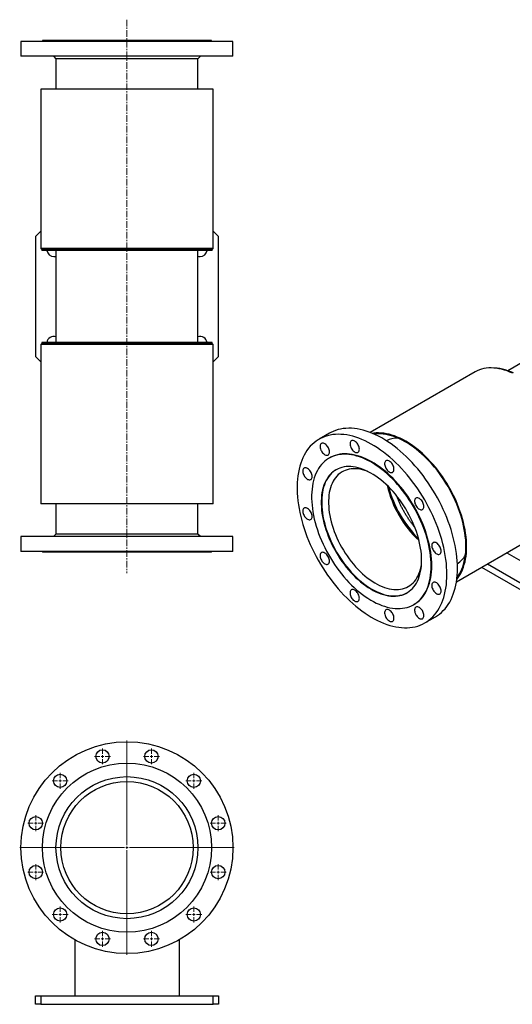
# Model space of a CAD drawing. Units: millimetres. Extents: x -206 to 1818, y 0 to 2866.
# Drawn here: x -206 to 738, y 0 to 1886 of the extents above; entities that cross this region are included whole.
import ezdxf

# ---------------------------------------------------------------- set-up
doc = ezdxf.new("R2010")
doc.units = ezdxf.units.MM
doc.linetypes.add('CENTERX2', pattern=[20.32, 12.7, -2.54, 2.54, -2.54])
doc.layers.get('0').update_dxf_attribs({"lineweight": 20})

# ---------------------------------------------------------------- blocks, each defined once
blk = doc.blocks.new('SW_CENTERMARKSYMBOL_0')
at = {"color": 0, "linetype": 'Continuous', "lineweight": 0}
for p, q in [((0, 0.25), (0, 10.275)), ((-0.25, 0), (-10.275, 0)), ((0, 0), (-0.125, 0)), ((0, 0), (0, 0.125)), ((0, 0), (0, -0.125)), ((0, 0), (0.125, 0)), ((0.25, 0), (10.275, 0)), ((0, -0.25), (0, -10.275))]:
    blk.add_line(p, q, dxfattribs=at)
blk = doc.blocks.new('SW_CENTERMARKSYMBOL_1')
at = {"color": 0, "linetype": 'Continuous', "lineweight": 0}
for p, q in [((-0.25, 0), (-0.76, 0)), ((0, 0), (-0.125, 0)), ((0, 0.25), (0, 0.76)), ((0, 0), (0, 0.125)), ((0, 0), (0, -0.125)), ((0, 0), (0.125, 0)), ((0.25, 0), (0.76, 0)), ((0, -0.25), (0, -0.76))]:
    blk.add_line(p, q, dxfattribs=at)
blk = doc.blocks.new('SW_CENTERMARKSYMBOL_2')
at = {"color": 0, "linetype": 'Continuous', "lineweight": 0}
for p, q in [((-0.25, 0), (-0.76, 0)), ((0, 0), (-0.125, 0)), ((0, 0.25), (0, 0.76)), ((0, 0), (0, 0.125)), ((0, 0), (0, -0.125)), ((0, 0), (0.125, 0)), ((0.25, 0), (0.76, 0)), ((0, -0.25), (0, -0.76))]:
    blk.add_line(p, q, dxfattribs=at)
blk = doc.blocks.new('SW_CENTERMARKSYMBOL_3')
at = {"color": 0, "linetype": 'Continuous', "lineweight": 0}
for p, q in [((-0.25, 0), (-0.76, 0)), ((0, 0), (-0.125, 0)), ((0, 0.25), (0, 0.76)), ((0, 0), (0, 0.125)), ((0, 0), (0, -0.125)), ((0, 0), (0.125, 0)), ((0.25, 0), (0.76, 0)), ((0, -0.25), (0, -0.76))]:
    blk.add_line(p, q, dxfattribs=at)
blk = doc.blocks.new('SW_CENTERMARKSYMBOL_4')
at = {"color": 0, "linetype": 'Continuous', "lineweight": 0}
for p, q in [((-0.25, 0), (-0.76, 0)), ((0, 0), (-0.125, 0)), ((0, 0.25), (0, 0.76)), ((0, 0), (0, 0.125)), ((0, 0), (0, -0.125)), ((0, 0), (0.125, 0)), ((0.25, 0), (0.76, 0)), ((0, -0.25), (0, -0.76))]:
    blk.add_line(p, q, dxfattribs=at)
blk = doc.blocks.new('SW_CENTERMARKSYMBOL_5')
at = {"color": 0, "linetype": 'Continuous', "lineweight": 0}
for p, q in [((-0.25, 0), (-0.76, 0)), ((0, 0), (-0.125, 0)), ((0, 0.25), (0, 0.76)), ((0, 0), (0, 0.125)), ((0, 0), (0, -0.125)), ((0, 0), (0.125, 0)), ((0.25, 0), (0.76, 0)), ((0, -0.25), (0, -0.76))]:
    blk.add_line(p, q, dxfattribs=at)
blk = doc.blocks.new('SW_CENTERMARKSYMBOL_6')
at = {"color": 0, "linetype": 'Continuous', "lineweight": 0}
for p, q in [((-0.25, 0), (-0.76, 0)), ((0, 0), (-0.125, 0)), ((0, 0.25), (0, 0.76)), ((0, 0), (0, 0.125)), ((0, 0), (0, -0.125)), ((0, 0), (0.125, 0)), ((0.25, 0), (0.76, 0)), ((0, -0.25), (0, -0.76))]:
    blk.add_line(p, q, dxfattribs=at)
blk = doc.blocks.new('SW_CENTERMARKSYMBOL_7')
at = {"color": 0, "linetype": 'Continuous', "lineweight": 0}
for p, q in [((-0.25, 0), (-0.76, 0)), ((0, 0), (-0.125, 0)), ((0, 0.25), (0, 0.76)), ((0, 0), (0, 0.125)), ((0, 0), (0, -0.125)), ((0, 0), (0.125, 0)), ((0.25, 0), (0.76, 0)), ((0, -0.25), (0, -0.76))]:
    blk.add_line(p, q, dxfattribs=at)
blk = doc.blocks.new('SW_CENTERMARKSYMBOL_8')
at = {"color": 0, "linetype": 'Continuous', "lineweight": 0}
for p, q in [((-0.25, 0), (-0.76, 0)), ((0, 0), (-0.125, 0)), ((0, 0.25), (0, 0.76)), ((0, 0), (0, 0.125)), ((0, 0), (0, -0.125)), ((0, 0), (0.125, 0)), ((0.25, 0), (0.76, 0)), ((0, -0.25), (0, -0.76))]:
    blk.add_line(p, q, dxfattribs=at)
blk = doc.blocks.new('SW_CENTERMARKSYMBOL_9')
at = {"color": 0, "linetype": 'Continuous', "lineweight": 0}
for p, q in [((-0.25, 0), (-0.76, 0)), ((0, 0), (-0.125, 0)), ((0, 0.25), (0, 0.76)), ((0, 0), (0, 0.125)), ((0, 0), (0, -0.125)), ((0, 0), (0.125, 0)), ((0.25, 0), (0.76, 0)), ((0, -0.25), (0, -0.76))]:
    blk.add_line(p, q, dxfattribs=at)
blk = doc.blocks.new('SW_CENTERMARKSYMBOL_10')
at = {"color": 0, "linetype": 'Continuous', "lineweight": 0}
for p, q in [((-0.25, 0), (-0.76, 0)), ((0, 0), (-0.125, 0)), ((0, 0.25), (0, 0.76)), ((0, 0), (0, 0.125)), ((0, 0), (0, -0.125)), ((0, 0), (0.125, 0)), ((0.25, 0), (0.76, 0)), ((0, -0.25), (0, -0.76))]:
    blk.add_line(p, q, dxfattribs=at)
blk = doc.blocks.new('SW_CENTERMARKSYMBOL_11')
at = {"color": 0, "linetype": 'Continuous', "lineweight": 0}
for p, q in [((-0.25, 0), (-0.76, 0)), ((0, 0), (-0.125, 0)), ((0, 0.25), (0, 0.76)), ((0, 0), (0, 0.125)), ((0, 0), (0, -0.125)), ((0, 0), (0.125, 0)), ((0.25, 0), (0.76, 0)), ((0, -0.25), (0, -0.76))]:
    blk.add_line(p, q, dxfattribs=at)
blk = doc.blocks.new('SW_CENTERMARKSYMBOL_12')
at = {"color": 0, "linetype": 'Continuous', "lineweight": 0}
for p, q in [((-0.25, 0), (-0.76, 0)), ((0, 0), (-0.125, 0)), ((0, 0.25), (0, 0.76)), ((0, 0), (0, 0.125)), ((0, 0), (0, -0.125)), ((0, 0), (0.125, 0)), ((0.25, 0), (0.76, 0)), ((0, -0.25), (0, -0.76))]:
    blk.add_line(p, q, dxfattribs=at)
blk = doc.blocks.new('250A SJT2200 F')
at = {"color": 7, "linetype": 'Continuous', "lineweight": 25}
for p, q in [((-100, -176.7), (-100, -284)), ((100, -176.7), (100, -284)), ((-175, -300), (-175, -284)), ((-175, -284), (-165, -284)), ((-165, -300), (-175, -300)), ((-165, -284), (-165, -300)), ((-165, -284), (165, -284)), ((-165, -300), (165, -300)), ((165, -300), (165, -284)), ((165, -284), (175, -284)), ((175, -300), (165, -300)), ((175, -284), (175, -300))]:
    blk.add_line(p, q, dxfattribs=at)
for centre, radius in [((0, 0), 203), ((-46.8, 174.8), 12.7), ((46.8, 174.8), 12.7), ((0, 0), 162), ((-128, 128), 12.7), ((0, 0), 136), ((128, 128), 12.7), ((0, 0), 126.7), ((-174.8, 46.8), 12.7), ((174.8, 46.8), 12.7), ((-174.8, -46.8), 12.7), ((174.8, -46.8), 12.7), ((-128, -128), 12.7), ((128, -128), 12.7), ((-46.8, -174.8), 12.7), ((46.8, -174.8), 12.7)]:
    blk.add_circle(centre, radius, dxfattribs=at)
at = {"color": 1, "linetype": 'Continuous', "lineweight": 0, "xscale": 20, "yscale": 20, "zscale": 20}
for name, p in [('SW_CENTERMARKSYMBOL_0', (0, 0)), ('SW_CENTERMARKSYMBOL_1', (-46.8, 174.8)), ('SW_CENTERMARKSYMBOL_12', (46.8, 174.8)), ('SW_CENTERMARKSYMBOL_2', (-128, 128)), ('SW_CENTERMARKSYMBOL_11', (128, 128)), ('SW_CENTERMARKSYMBOL_3', (-174.8, 46.8)), ('SW_CENTERMARKSYMBOL_10', (174.8, 46.8)), ('SW_CENTERMARKSYMBOL_4', (-174.8, -46.8)), ('SW_CENTERMARKSYMBOL_9', (174.8, -46.8)), ('SW_CENTERMARKSYMBOL_5', (-128, -128)), ('SW_CENTERMARKSYMBOL_8', (128, -128)), ('SW_CENTERMARKSYMBOL_6', (-46.8, -174.8)), ('SW_CENTERMARKSYMBOL_7', (46.8, -174.8))]:
    blk.add_blockref(name, p, dxfattribs=at)
blk = doc.blocks.new('250A SJT2200 T')
at = {"color": 1, "linetype": 'CENTERX2', "lineweight": 18}
blk.add_line((0, 1020), (0, -40), dxfattribs=at)
at = {"color": 7, "linetype": 'Continuous', "lineweight": 25}
for p, q in [((-203, 978.4), (-203, 950)), ((203, 978.4), (-203, 978.4)), ((-161.9, 980), (-161.9, 978.4)), ((161.9, 980), (-161.9, 980)), ((161.9, 978.4), (161.9, 980)), ((203, 950), (203, 978.4)), ((203, 950), (-203, 950)), ((-141, 950), (-136, 945)), ((-136, 945), (-136, 887)), ((136, 945), (-136, 945)), ((136, 945), (141, 950)), ((136, 887), (136, 945)), ((-165, 887), (-165, 582)), ((165, 887), (-165, 887)), ((165, 582), (165, 887)), ((-165, 615), (-175, 605)), ((-175, 605), (-175, 375)), ((175, 605), (165, 615)), ((175, 375), (175, 605)), ((-165, 582), (-163, 580)), ((165, 582), (-165, 582)), ((-163, 580), (-163, 578)), ((163, 580), (-163, 580)), ((163, 578), (-163, 578)), ((-136, 578), (-136, 402)), ((136, 402), (136, 578)), ((163, 580), (165, 582)), ((163, 578), (163, 580)), ((-163, 400), (-165, 398)), ((-165, 398), (-165, 93)), ((165, 398), (-165, 398)), ((-163, 402), (-163, 400)), ((163, 402), (-163, 402)), ((163, 400), (-163, 400)), ((163, 400), (163, 402)), ((165, 398), (163, 400)), ((165, 93), (165, 398)), ((-175, 375), (-165, 365)), ((165, 365), (175, 375)), ((165, 93), (-165, 93)), ((-136, 93), (-136, 35)), ((136, 35), (136, 93)), ((-203, 30), (-203, 1.6)), ((203, 30), (-203, 30)), ((-136, 35), (-141, 30)), ((136, 35), (-136, 35)), ((141, 30), (136, 35)), ((203, 1.6), (203, 30)), ((203, 1.6), (-203, 1.6)), ((-161.9, 1.6), (-161.9, 0)), ((161.9, 0), (-161.9, 0)), ((161.9, 0), (161.9, 1.6))]:
    blk.add_line(p, q, dxfattribs=at)
at = {"color": 7, "linetype": 'Continuous', "lineweight": 25, "flags": 128}
for points in [[(-140, 566.5), (-137.8, 566.7), (-136, 567.1)], [(136, 567.1), (137.8, 566.7), (140, 566.5)]]:
    blk.add_lwpolyline(points, dxfattribs=at)
at = {"color": 7, "linetype": 'Continuous', "lineweight": 25}
for centre, start, end in [((-140, 580), 188.5196, 270), ((140, 580), 270, 351.4804), ((-140, 400), 72.7647, 171.4804), ((140, 400), 8.5196, 107.2353)]:
    blk.add_arc(centre, 13.5, start, end, dxfattribs=at)
blk = doc.blocks.new('250A SJT2200 ISO')
at = {"color": 7, "linetype": 'Continuous', "lineweight": 25}
for p, q in [((344, 340.5), (264.4, 294.6)), ((202.2, 292.2), (1.1, 176.1)), ((-77, 174.9), (-97.1, 163.3)), ((-76.6, 127.7), (-77.7, 127.1)), ((166.1, -109.7), (367.2, 6.4)), ((262.6, -54), (369.2, -115.5)), ((225.5, -75.4), (378, -163.4)), ((214.2, -81.9), (378, -176.5)), ((84.2, -153.4), (85.3, -152.8)), ((105.9, -188.3), (125.9, -176.7))]:
    blk.add_line(p, q, dxfattribs=at)
at = {"color": 7, "linetype": 'Continuous', "lineweight": 25, "flags": 128}
for points in [[(273.9, 289.7), (268.5, 292), (263.2, 294.1), (258, 295.9), (252.7, 297.3), (247.6, 298.4), (242.5, 299.3), (237.5, 299.7), (232.7, 299.9), (227.9, 299.8), (223.2, 299.3), (218.7, 298.5), (214.4, 297.4), (210.1, 296), (206.1, 294.2), (202.2, 292.2)], [(275.4, 290.2), (270.1, 292.5), (264.8, 294.5), (259.6, 296.2), (254.4, 297.5), (249.3, 298.5), (244.3, 299.3), (239.4, 299.6), (238.4, 299.7)], [(147.9, -95.4), (147.8, -88.4), (147.4, -81.3), (146.8, -74.1), (145.9, -66.8), (144.8, -59.4), (143.5, -51.9), (141.9, -44.3), (140, -36.7), (138, -29), (135.7, -21.3), (133.1, -13.6), (130.4, -5.9), (127.4, 1.8), (124.2, 9.5), (120.8, 17.1), (117.3, 24.7), (113.5, 32.2), (109.5, 39.7), (105.3, 47), (101, 54.3), (96.5, 61.4), (91.9, 68.4), (87, 75.3), (82.1, 82), (77, 88.5), (71.8, 94.9), (66.5, 101.1), (61, 107.1), (55.5, 112.9), (49.9, 118.4), (44.2, 123.8), (38.4, 128.9), (32.6, 133.7), (26.7, 138.3), (20.8, 142.7), (14.8, 146.8), (8.8, 150.6), (2.9, 154.1), (-3.1, 157.3), (-9, 160.3), (-15, 162.9), (-20.9, 165.2), (-26.7, 167.3), (-32.5, 169), (-38.3, 170.4), (-43.9, 171.5), (-49.5, 172.2), (-55, 172.7), (-60.4, 172.8), (-65.7, 172.6), (-70.8, 172.1), (-75.8, 171.2), (-80.7, 170.1), (-85.5, 168.6), (-90, 166.8), (-94.5, 164.7), (-98.7, 162.3), (-102.8, 159.6), (-106.6, 156.6), (-110.3, 153.3), (-113.8, 149.8), (-117.1, 145.9), (-120.2, 141.8), (-123, 137.4), (-125.7, 132.7), (-128.1, 127.8), (-130.3, 122.6), (-132.2, 117.2), (-134, 111.6), (-135.4, 105.8), (-136.7, 99.7), (-137.7, 93.5), (-138.4, 87.1), (-138.9, 80.5), (-139.1, 73.8), (-139.1, 66.9), (-138.9, 59.8), (-138.4, 52.7), (-137.7, 45.4), (-136.7, 38), (-135.4, 30.6), (-134, 23), (-132.2, 15.4), (-130.3, 7.8), (-128.1, 0.1), (-125.7, -7.6), (-123, -15.3), (-120.2, -23), (-117.1, -30.7), (-113.8, -38.3), (-110.3, -46), (-106.6, -53.5), (-102.8, -61), (-98.7, -68.4), (-94.5, -75.7), (-90, -82.9), (-85.5, -90), (-80.7, -96.9), (-75.8, -103.7), (-70.8, -110.3), (-65.7, -116.8), (-60.4, -123.1), (-55, -129.2), (-49.5, -135), (-43.9, -140.7), (-38.3, -146.2), (-32.5, -151.4), (-26.7, -156.4), (-20.9, -161.1), (-15, -165.6), (-9, -169.8), (-3.1, -173.7), (2.9, -177.4), (8.8, -180.8), (14.8, -183.9), (20.8, -186.7), (26.7, -189.1), (32.6, -191.3), (38.4, -193.2), (44.2, -194.8), (49.9, -196), (55.5, -196.9), (61, -197.5), (66.5, -197.8), (71.8, -197.8), (77, -197.4), (82.1, -196.8), (87, -195.8), (91.9, -194.4), (96.5, -192.8), (101, -190.9), (105.3, -188.6), (109.5, -186.1), (113.5, -183.2), (117.3, -180.1), (120.8, -176.6), (124.2, -172.9), (127.4, -168.9), (130.4, -164.6), (133.1, -160.1), (135.7, -155.3), (138, -150.3), (140, -145), (141.9, -139.5), (143.5, -133.8), (144.8, -127.8), (145.9, -121.7), (146.8, -115.4), (147.4, -108.9), (147.8, -102.2), (147.9, -95.4)], [(168, -83.8), (167.9, -76.8), (167.5, -69.7), (166.9, -62.5), (166, -55.2), (164.9, -47.8), (163.5, -40.3), (161.9, -32.7), (160.1, -25.1), (158, -17.4), (155.7, -9.7), (153.2, -2), (150.5, 5.7), (147.5, 13.4), (144.3, 21.1), (140.9, 28.7), (137.3, 36.3), (133.6, 43.8), (129.6, 51.2), (125.4, 58.6), (121.1, 65.8), (116.6, 73), (111.9, 80), (107.1, 86.8), (102.2, 93.6), (97.1, 100.1), (91.9, 106.5), (86.5, 112.7), (81.1, 118.7), (75.6, 124.5), (69.9, 130), (64.2, 135.4), (58.5, 140.5), (52.6, 145.3), (46.8, 149.9), (40.8, 154.3), (34.9, 158.4), (28.9, 162.2), (23, 165.7), (17, 168.9), (11, 171.8), (5.1, 174.5), (-0.8, 176.8), (-6.7, 178.8), (-12.5, 180.6), (-18.2, 182), (-23.9, 183), (-29.4, 183.8), (-34.9, 184.3), (-40.3, 184.4), (-45.6, 184.2), (-50.7, 183.7), (-55.8, 182.8), (-60.6, 181.7), (-65.4, 180.2), (-70, 178.4), (-74.4, 176.3), (-77, 174.9)], [(185.7, -42.6), (185.5, -36.3), (185.2, -29.8), (184.6, -23.3), (183.7, -16.7), (182.6, -9.9), (181.2, -3.1), (179.6, 3.7), (177.8, 10.6), (175.7, 17.6), (173.4, 24.5), (170.9, 31.5), (168.2, 38.4), (165.3, 45.4), (162.1, 52.2), (158.8, 59), (155.2, 65.8), (151.5, 72.4), (147.6, 79), (143.5, 85.4), (139.3, 91.7), (134.9, 97.9), (130.4, 103.9), (125.8, 109.7), (121, 115.4), (116.1, 120.8), (111.1, 126.1), (106.1, 131.1), (100.9, 135.9), (95.7, 140.5), (90.4, 144.8), (85.1, 148.9), (79.8, 152.7), (74.4, 156.3), (69, 159.5), (63.6, 162.5), (58.2, 165.2), (52.9, 167.5), (47.6, 169.6), (42.3, 171.4), (37.1, 172.8), (31.9, 173.9), (26.9, 174.7), (21.9, 175.2), (17, 175.4), (12.2, 175.3), (7.6, 174.8), (5.2, 174.4)], [(184.3, -41.8), (184.1, -35.5), (183.8, -29.1), (183.1, -22.6), (182.3, -16), (181.2, -9.3), (179.8, -2.5), (178.2, 4.3), (176.4, 11.2), (174.3, 18.1), (172, 25.1), (169.5, 32), (166.7, 38.9), (163.8, 45.8), (160.6, 52.6), (157.3, 59.4), (153.7, 66.1), (150, 72.7), (146.1, 79.2), (142.1, 85.6), (137.8, 91.8), (133.5, 97.9), (128.9, 103.9), (124.3, 109.6), (119.5, 115.2), (114.7, 120.6), (109.7, 125.8), (104.6, 130.8), (99.5, 135.5), (94.3, 140.1), (89, 144.3), (83.7, 148.3), (78.4, 152), (73, 155.5), (67.7, 158.6), (62.3, 161.5), (57, 164.1), (51.6, 166.4), (46.3, 168.4), (41.1, 170), (35.9, 171.4), (30.8, 172.4), (25.8, 173.1), (20.9, 173.5), (16.1, 173.6), (11.4, 173.3), (8.5, 173)], [(-77.2, 139), (-77.3, 140.9), (-77.7, 142.8), (-78.3, 144.8), (-79.1, 146.7), (-80.2, 148.6), (-81.4, 150.3), (-82.8, 151.9), (-84.2, 153.3), (-85.7, 154.4), (-87.3, 155.2), (-88.8, 155.7), (-90.2, 155.8), (-91.5, 155.6), (-92.6, 155.1), (-93.6, 154.3), (-94.3, 153.2), (-94.8, 151.9), (-95.1, 150.3), (-95.1, 148.5), (-94.8, 146.6), (-94.3, 144.7), (-93.6, 142.7), (-92.6, 140.8), (-91.5, 139), (-90.2, 137.3), (-88.8, 135.8), (-87.3, 134.6), (-85.7, 133.6), (-84.2, 133), (-82.8, 132.7), (-81.4, 132.7), (-80.2, 133), (-79.1, 133.7), (-78.3, 134.6), (-77.7, 135.9), (-77.3, 137.4), (-77.2, 139)], [(-19.8, 144.2), (-19.9, 146), (-20.3, 147.9), (-20.9, 149.9), (-21.8, 151.8), (-22.8, 153.7), (-24, 155.5), (-25.4, 157), (-26.9, 158.4), (-28.4, 159.5), (-29.9, 160.3), (-31.4, 160.8), (-32.8, 161), (-34.1, 160.8), (-35.2, 160.3), (-36.2, 159.5), (-36.9, 158.4), (-37.4, 157), (-37.7, 155.4), (-37.7, 153.6), (-37.4, 151.8), (-36.9, 149.8), (-36.2, 147.8), (-35.2, 145.9), (-34.1, 144.1), (-32.8, 142.4), (-31.4, 141), (-29.9, 139.7), (-28.4, 138.8), (-26.9, 138.1), (-25.4, 137.8), (-24, 137.8), (-22.8, 138.1), (-21.8, 138.8), (-20.9, 139.8), (-20.3, 141), (-19.9, 142.5), (-19.8, 144.2)], [(117.8, -79.3), (117.6, -73.1), (117.3, -66.7), (116.6, -60.2), (115.8, -53.7), (114.7, -47), (113.3, -40.3), (111.7, -33.5), (109.9, -26.6), (107.9, -19.8), (105.6, -12.9), (103.1, -6), (100.4, 0.8), (97.4, 7.7), (94.3, 14.5), (91, 21.2), (87.4, 27.8), (83.7, 34.4), (79.9, 40.9), (75.8, 47.2), (71.6, 53.4), (67.3, 59.5), (62.8, 65.4), (58.2, 71.1), (53.4, 76.7), (48.6, 82.1), (43.7, 87.2), (38.6, 92.2), (33.5, 96.9), (28.3, 101.3), (23.1, 105.6), (17.9, 109.5), (12.6, 113.2), (7.2, 116.7), (1.9, 119.8), (-3.4, 122.7), (-8.7, 125.2), (-14, 127.5), (-19.3, 129.5), (-24.5, 131.1), (-29.6, 132.5), (-34.7, 133.5), (-39.7, 134.2), (-44.6, 134.6), (-49.3, 134.7), (-54, 134.4), (-58.6, 133.8), (-63, 132.9), (-67.3, 131.7), (-71.4, 130.2), (-75.3, 128.4), (-79.1, 126.2), (-82.7, 123.8), (-86.2, 121.1), (-89.4, 118), (-92.4, 114.7), (-95.3, 111.1), (-97.9, 107.3), (-100.3, 103.2), (-102.4, 98.8), (-104.4, 94.2), (-106.1, 89.3), (-107.5, 84.3), (-108.8, 79), (-109.8, 73.5), (-110.5, 67.8), (-111, 62), (-111.2, 56), (-111.2, 49.8), (-111, 43.5), (-110.5, 37.1), (-109.8, 30.6), (-108.8, 24), (-107.5, 17.3), (-106.1, 10.5), (-104.4, 3.7), (-102.4, -3.1), (-100.3, -10), (-97.9, -16.9), (-95.3, -23.8), (-92.4, -30.6), (-89.4, -37.4), (-86.2, -44.2), (-82.7, -50.9), (-79.1, -57.5), (-75.3, -64), (-71.4, -70.4), (-67.3, -76.7), (-63, -82.8), (-58.6, -88.8), (-54, -94.6), (-49.3, -100.3), (-44.6, -105.8), (-39.7, -111), (-34.7, -116.1), (-29.6, -120.9), (-24.5, -125.5), (-19.3, -129.8), (-14, -133.9), (-8.7, -137.8), (-3.4, -141.3), (1.9, -144.6), (7.2, -147.6), (12.6, -150.4), (17.9, -152.8), (23.1, -154.9), (28.3, -156.7), (33.5, -158.2), (38.6, -159.4), (43.7, -160.2), (48.6, -160.8), (53.4, -161), (58.2, -160.9), (62.8, -160.5), (67.3, -159.8), (71.6, -158.7), (75.8, -157.4), (79.9, -155.7), (83.7, -153.7), (87.4, -151.4), (91, -148.8), (94.3, -145.9), (97.4, -142.8), (100.4, -139.3), (103.1, -135.6), (105.6, -131.6), (107.9, -127.4), (109.9, -122.9), (111.7, -118.1), (113.3, -113.2), (114.7, -108), (115.8, -102.6), (116.6, -97), (117.3, -91.3), (117.6, -85.4), (117.8, -79.3)], [(118.9, -78.6), (118.8, -72.4), (118.4, -66.1), (117.8, -59.6), (116.9, -53), (115.8, -46.4), (114.4, -39.6), (112.9, -32.8), (111, -26), (109, -19.1), (106.7, -12.3), (104.2, -5.4), (101.5, 1.5), (98.6, 8.3), (95.4, 15.1), (92.1, 21.8), (88.6, 28.5), (84.9, 35.1), (81, 41.5), (77, 47.9), (72.8, 54.1), (68.4, 60.1), (63.9, 66.1), (59.3, 71.8), (54.6, 77.4), (49.7, 82.7), (44.8, 87.9), (39.8, 92.8), (34.7, 97.5), (29.5, 102), (24.3, 106.2), (19, 110.2), (13.7, 113.9), (8.4, 117.3), (3, 120.5), (-2.3, 123.3), (-7.6, 125.9), (-12.9, 128.2), (-18.1, 130.1), (-23.3, 131.8), (-28.5, 133.1), (-33.5, 134.1), (-38.5, 134.9), (-43.4, 135.2), (-48.2, 135.3), (-52.9, 135.1), (-57.4, 134.5), (-61.9, 133.6), (-66.1, 132.4), (-70.3, 130.9), (-74.2, 129), (-76.6, 127.7)], [(46.5, 105.9), (46.3, 107.8), (46, 109.7), (45.3, 111.6), (44.5, 113.6), (43.4, 115.5), (42.2, 117.2), (40.8, 118.8), (39.4, 120.2), (37.9, 121.3), (36.4, 122.1), (34.9, 122.5), (33.5, 122.7), (32.2, 122.5), (31, 122), (30.1, 121.2), (29.3, 120.1), (28.8, 118.7), (28.5, 117.2), (28.5, 115.4), (28.8, 113.5), (29.3, 111.6), (30.1, 109.6), (31, 107.7), (32.2, 105.9), (33.5, 104.2), (34.9, 102.7), (36.4, 101.5), (37.9, 100.5), (39.4, 99.9), (40.8, 99.6), (42.2, 99.6), (43.4, 99.9), (44.5, 100.6), (45.3, 101.5), (46, 102.8), (46.3, 104.2), (46.5, 105.9)], [(-110.3, 91.9), (-110.4, 93.7), (-110.8, 95.7), (-111.4, 97.6), (-112.3, 99.6), (-113.3, 101.5), (-114.5, 103.2), (-115.9, 104.8), (-117.4, 106.1), (-118.9, 107.2), (-120.4, 108), (-121.9, 108.5), (-123.3, 108.7), (-124.6, 108.5), (-125.7, 108), (-126.7, 107.2), (-127.4, 106.1), (-127.9, 104.7), (-128.2, 103.1), (-128.2, 101.4), (-127.9, 99.5), (-127.4, 97.5), (-126.7, 95.6), (-125.7, 93.7), (-124.6, 91.8), (-123.3, 90.2), (-121.9, 88.7), (-120.4, 87.5), (-118.9, 86.5), (-117.4, 85.9), (-115.9, 85.5), (-114.5, 85.5), (-113.3, 85.9), (-112.3, 86.5), (-111.4, 87.5), (-110.8, 88.8), (-110.4, 90.2), (-110.3, 91.9)], [(99.4, -68.7), (99.3, -63), (98.9, -57.1), (98.3, -51.1), (97.4, -45), (96.3, -38.8), (94.9, -32.6), (93.3, -26.3), (91.5, -20), (89.4, -13.7), (87.1, -7.3), (84.6, -1), (81.9, 5.3), (79, 11.5), (75.8, 17.7), (72.5, 23.8), (69, 29.8), (65.4, 35.7), (61.5, 41.5), (57.6, 47.1), (53.4, 52.6), (49.2, 57.9), (44.8, 63), (40.3, 67.9), (35.7, 72.6), (31.1, 77), (26.3, 81.3), (21.5, 85.3), (16.7, 89), (11.8, 92.5), (6.9, 95.7), (2, 98.6), (-2.9, 101.2), (-7.8, 103.5), (-12.7, 105.5), (-17.5, 107.2), (-22.2, 108.6), (-26.9, 109.7), (-31.6, 110.4), (-36.1, 110.9), (-40.5, 111), (-44.8, 110.8), (-49, 110.2), (-53.1, 109.3), (-57, 108.2), (-60.7, 106.7), (-64.3, 104.9), (-67.7, 102.7), (-71, 100.3), (-74, 97.6), (-76.8, 94.6), (-79.4, 91.3), (-81.8, 87.7), (-84, 83.9), (-86, 79.8), (-87.7, 75.5), (-89.2, 71), (-90.4, 66.2), (-91.4, 61.2), (-92.1, 56), (-92.6, 50.7), (-92.9, 45.2), (-92.9, 39.5), (-92.6, 33.7), (-92.1, 27.7), (-91.4, 21.7), (-90.4, 15.6), (-89.2, 9.4), (-87.7, 3.1), (-86, -3.2), (-84, -9.5), (-81.8, -15.9), (-79.4, -22.2), (-76.8, -28.5), (-74, -34.8), (-71, -41), (-67.7, -47.1), (-64.3, -53.2), (-60.7, -59.1), (-57, -65), (-53.1, -70.7), (-49, -76.2), (-44.8, -81.6), (-40.5, -86.8), (-36.1, -91.8), (-31.6, -96.6), (-26.9, -101.2), (-22.2, -105.5), (-17.5, -109.7), (-12.7, -113.5), (-7.8, -117.1), (-2.9, -120.5), (2, -123.5), (6.9, -126.3), (11.8, -128.7), (16.7, -130.9), (21.5, -132.8), (26.3, -134.3), (31.1, -135.5), (35.7, -136.5), (40.3, -137), (44.8, -137.3), (49.2, -137.3), (53.4, -136.9), (57.6, -136.2), (61.5, -135.1), (65.4, -133.8), (69, -132.2), (72.5, -130.2), (75.8, -127.9), (79, -125.3), (81.9, -122.5), (84.6, -119.3), (87.1, -115.9), (89.4, -112.2), (91.5, -108.3), (93.3, -104), (94.9, -99.6), (96.3, -94.9), (97.4, -90.1), (98.3, -85), (98.9, -79.7), (99.3, -74.3), (99.4, -68.7)], [(-64.3, 104.9), (-66.8, 103.3), (-70, 100.8), (-73, 98.1), (-75.9, 95.1), (-78.5, 91.8), (-80.9, 88.3), (-83.1, 84.4), (-85, 80.4), (-86.7, 76), (-88.2, 71.5), (-89.5, 66.7), (-90.5, 61.7), (-91.2, 56.6), (-91.7, 51.2), (-92, 45.7), (-92, 40), (-91.7, 34.2), (-91.2, 28.3), (-90.5, 22.2), (-89.5, 16.1), (-88.2, 9.9), (-86.7, 3.7), (-85, -2.7), (-83.1, -9), (-80.9, -15.3), (-78.5, -21.7), (-75.9, -28), (-73, -34.2), (-70, -40.5), (-66.8, -46.6), (-63.4, -52.7), (-59.8, -58.6), (-56.1, -64.4), (-52.1, -70.1), (-48.1, -75.7), (-43.9, -81), (-39.6, -86.2), (-35.2, -91.3), (-30.6, -96.1), (-26, -100.6), (-21.3, -105), (-16.5, -109.1), (-11.7, -113), (-6.9, -116.6), (-2, -119.9), (3, -123), (7.9, -125.7), (12.8, -128.2), (17.6, -130.4), (22.5, -132.2), (27.3, -133.8), (32, -135), (36.7, -135.9), (41.3, -136.5), (45.7, -136.8), (50.1, -136.7), (54.4, -136.3), (58.5, -135.6), (62.5, -134.6), (66.3, -133.3), (70, -131.6), (71.7, -130.7)], [(-3.9, 101.7), (-4.6, 101.9), (-9.2, 103.5), (-13.8, 104.8), (-18.3, 105.8), (-22.7, 106.5), (-27.1, 106.8), (-31.3, 106.8), (-35.4, 106.5), (-39.4, 105.9), (-43.3, 104.9), (-47, 103.6), (-50.5, 102), (-53.9, 100.2), (-57.1, 98), (-60.1, 95.5), (-62.9, 92.7), (-65.5, 89.6), (-67.8, 86.3), (-70, 82.7), (-71.9, 78.8), (-73.7, 74.7), (-75.1, 70.3), (-76.4, 65.8), (-77.4, 61), (-78.1, 56.1), (-78.6, 50.9), (-78.8, 45.6), (-78.8, 40.1), (-78.6, 34.5), (-78.1, 28.8), (-77.4, 23), (-76.4, 17.1), (-75.1, 11.1), (-73.7, 5), (-71.9, -1), (-70, -7.1), (-67.8, -13.2), (-65.5, -19.3), (-62.9, -25.4), (-60.1, -31.4), (-57.1, -37.4), (-53.9, -43.3), (-50.5, -49), (-47, -54.7), (-43.3, -60.3), (-39.4, -65.7), (-35.4, -70.9), (-31.3, -76), (-27.1, -80.8), (-22.7, -85.5), (-18.3, -90), (-13.8, -94.2), (-9.2, -98.2), (-4.6, -102), (0.1, -105.5), (4.8, -108.7), (9.6, -111.6), (14.3, -114.3), (19, -116.7), (23.7, -118.7), (28.4, -120.5), (33, -121.9), (37.5, -123.1), (42, -123.9), (46.4, -124.4), (50.7, -124.5), (54.9, -124.4), (58.9, -123.9), (62.8, -123.1), (66.6, -122), (70.2, -120.6), (73.7, -118.8), (77, -116.8), (80.1, -114.4), (83, -111.8), (85.7, -108.9), (88.1, -105.7), (90.4, -102.2), (92.5, -98.5), (94.3, -94.5), (95.9, -90.2), (97.2, -85.8), (98.4, -81.1), (99.1, -76.8)], [(103.8, 34.6), (103.7, 36.4), (103.3, 38.3), (102.7, 40.3), (101.9, 42.2), (100.8, 44.1), (99.6, 45.8), (98.2, 47.4), (96.8, 48.8), (95.3, 49.9), (93.7, 50.7), (92.2, 51.2), (90.8, 51.3), (89.5, 51.2), (88.4, 50.7), (87.4, 49.8), (86.7, 48.7), (86.2, 47.4), (85.9, 45.8), (85.9, 44), (86.2, 42.1), (86.7, 40.2), (87.4, 38.2), (88.4, 36.3), (89.5, 34.5), (90.8, 32.8), (92.2, 31.3), (93.7, 30.1), (95.3, 29.2), (96.8, 28.5), (98.2, 28.2), (99.6, 28.2), (100.8, 28.5), (101.9, 29.2), (102.7, 30.2), (103.3, 31.4), (103.7, 32.9), (103.8, 34.6)], [(-110.3, 15.4), (-110.4, 17.2), (-110.8, 19.2), (-111.4, 21.1), (-112.3, 23.1), (-113.3, 25), (-114.5, 26.7), (-115.9, 28.3), (-117.4, 29.6), (-118.9, 30.7), (-120.4, 31.5), (-121.9, 32), (-123.3, 32.2), (-124.6, 32), (-125.7, 31.5), (-126.7, 30.7), (-127.4, 29.6), (-127.9, 28.2), (-128.2, 26.6), (-128.2, 24.9), (-127.9, 23), (-127.4, 21), (-126.7, 19.1), (-125.7, 17.2), (-124.6, 15.3), (-123.3, 13.7), (-121.9, 12.2), (-120.4, 11), (-118.9, 10), (-117.4, 9.4), (-115.9, 9), (-114.5, 9), (-113.3, 9.4), (-112.3, 10), (-111.4, 11), (-110.8, 12.2), (-110.4, 13.7), (-110.3, 15.4)], [(137, -50.8), (136.8, -49), (136.5, -47.1), (135.8, -45.1), (135, -43.2), (133.9, -41.3), (132.7, -39.5), (131.3, -38), (129.9, -36.6), (128.4, -35.5), (126.9, -34.7), (125.4, -34.2), (124, -34), (122.7, -34.2), (121.5, -34.7), (120.6, -35.5), (119.8, -36.6), (119.3, -38), (119, -39.6), (119, -41.4), (119.3, -43.2), (119.8, -45.2), (120.6, -47.2), (121.5, -49.1), (122.7, -50.9), (124, -52.6), (125.4, -54), (126.9, -55.3), (128.4, -56.2), (129.9, -56.9), (131.3, -57.2), (132.7, -57.2), (133.9, -56.8), (135, -56.2), (135.8, -55.2), (136.5, -54), (136.8, -52.5), (137, -50.8)], [(-77.2, -70), (-77.3, -68.1), (-77.7, -66.2), (-78.3, -64.3), (-79.1, -62.3), (-80.2, -60.4), (-81.4, -58.7), (-82.8, -57.1), (-84.2, -55.7), (-85.7, -54.6), (-87.3, -53.8), (-88.8, -53.4), (-90.2, -53.2), (-91.5, -53.4), (-92.6, -53.9), (-93.6, -54.7), (-94.3, -55.8), (-94.8, -57.2), (-95.1, -58.7), (-95.1, -60.5), (-94.8, -62.4), (-94.3, -64.3), (-93.6, -66.3), (-92.6, -68.2), (-91.5, -70), (-90.2, -71.7), (-88.8, -73.2), (-87.3, -74.4), (-85.7, -75.4), (-84.2, -76), (-82.8, -76.3), (-81.4, -76.3), (-80.2, -76), (-79.1, -75.3), (-78.3, -74.4), (-77.7, -73.1), (-77.3, -71.6), (-77.2, -70)], [(166.7, -105.3), (168.2, -103.4), (170.9, -99.6), (173.4, -95.6), (175.7, -91.2), (177.8, -86.7), (179.6, -81.9), (181.2, -76.9), (182.6, -71.6), (183.7, -66.2), (184.6, -60.5), (185.2, -54.7), (185.5, -48.7), (185.7, -42.6)], [(167.1, -101.7), (169.5, -98.4), (172, -94.4), (174.3, -90.1), (176.4, -85.6), (178.2, -80.9), (179.8, -75.9), (181.2, -70.7), (182.3, -65.2), (183.1, -59.6), (183.8, -53.8), (184.1, -47.9), (184.3, -41.8)], [(85.3, -152.8), (88.6, -150.8), (92.1, -148.2), (95.4, -145.3), (98.6, -142.1), (101.5, -138.7), (104.2, -134.9), (106.7, -130.9), (109, -126.7), (111, -122.2), (112.9, -117.5), (114.4, -112.5), (115.8, -107.3), (116.9, -102), (117.8, -96.4), (118.4, -90.6), (118.8, -84.7), (118.9, -78.6)], [(125.9, -176.7), (129.6, -174.5), (133.6, -171.6), (137.3, -168.5), (140.9, -165), (144.3, -161.3), (147.5, -157.3), (150.5, -153), (153.2, -148.5), (155.7, -143.7), (158, -138.7), (160.1, -133.4), (161.9, -127.9), (163.5, -122.2), (164.9, -116.2), (166, -110.1), (166.9, -103.8), (167.5, -97.3), (167.9, -90.6), (168, -83.8)], [(137, -127.3), (136.8, -125.5), (136.5, -123.6), (135.8, -121.6), (135, -119.7), (133.9, -117.8), (132.7, -116), (131.3, -114.5), (129.9, -113.1), (128.4, -112), (126.9, -111.2), (125.4, -110.7), (124, -110.5), (122.7, -110.7), (121.5, -111.2), (120.6, -112), (119.8, -113.1), (119.3, -114.5), (119, -116.1), (119, -117.9), (119.3, -119.7), (119.8, -121.7), (120.6, -123.7), (121.5, -125.6), (122.7, -127.4), (124, -129.1), (125.4, -130.5), (126.9, -131.8), (128.4, -132.7), (129.9, -133.4), (131.3, -133.7), (132.7, -133.7), (133.9, -133.4), (135, -132.7), (135.8, -131.7), (136.5, -130.5), (136.8, -129), (137, -127.3)], [(-19.8, -141.3), (-19.9, -139.5), (-20.3, -137.6), (-20.9, -135.6), (-21.8, -133.7), (-22.8, -131.8), (-24, -130), (-25.4, -128.5), (-26.9, -127.1), (-28.4, -126), (-29.9, -125.2), (-31.4, -124.7), (-32.8, -124.6), (-34.1, -124.7), (-35.2, -125.2), (-36.2, -126.1), (-36.9, -127.2), (-37.4, -128.5), (-37.7, -130.1), (-37.7, -131.9), (-37.4, -133.8), (-36.9, -135.7), (-36.2, -137.7), (-35.2, -139.6), (-34.1, -141.4), (-32.8, -143.1), (-31.4, -144.6), (-29.9, -145.8), (-28.4, -146.7), (-26.9, -147.4), (-25.4, -147.7), (-24, -147.7), (-22.8, -147.4), (-21.8, -146.7), (-20.9, -145.7), (-20.3, -144.5), (-19.9, -143), (-19.8, -141.3)], [(46.5, -179.6), (46.3, -177.8), (46, -175.8), (45.3, -173.9), (44.5, -171.9), (43.4, -170), (42.2, -168.3), (40.8, -166.7), (39.4, -165.4), (37.9, -164.3), (36.4, -163.5), (34.9, -163), (33.5, -162.8), (32.2, -163), (31, -163.5), (30.1, -164.3), (29.3, -165.4), (28.8, -166.8), (28.5, -168.4), (28.5, -170.1), (28.8, -172), (29.3, -174), (30.1, -175.9), (31, -177.8), (32.2, -179.7), (33.5, -181.3), (34.9, -182.8), (36.4, -184), (37.9, -185), (39.4, -185.6), (40.8, -186), (42.2, -186), (43.4, -185.6), (44.5, -185), (45.3, -184), (46, -182.7), (46.3, -181.3), (46.5, -179.6)], [(103.8, -174.5), (103.7, -172.6), (103.3, -170.7), (102.7, -168.7), (101.9, -166.8), (100.8, -164.9), (99.6, -163.2), (98.2, -161.6), (96.8, -160.2), (95.3, -159.1), (93.7, -158.3), (92.2, -157.8), (90.8, -157.7), (89.5, -157.9), (88.4, -158.4), (87.4, -159.2), (86.7, -160.3), (86.2, -161.6), (85.9, -163.2), (85.9, -165), (86.2, -166.9), (86.7, -168.8), (87.4, -170.8), (88.4, -172.7), (89.5, -174.5), (90.8, -176.2), (92.2, -177.7), (93.7, -178.9), (95.3, -179.9), (96.8, -180.5), (98.2, -180.8), (99.6, -180.8), (100.8, -180.5), (101.9, -179.8), (102.7, -178.9), (103.3, -177.6), (103.7, -176.1), (103.8, -174.5)]]:
    blk.add_lwpolyline(points, dxfattribs=at)
at = {"color": 7, "linetype": 'Continuous', "lineweight": 25}
for centre, radius, start, end in [((54, 115.8), 49.7, 90.2821, 116.4385), ((237.1, 121.8), 208.9, 193.0585, 226.9361), ((140.2, -33.6), 49.9, 303.6079, 329.6607)]:
    blk.add_arc(centre, radius, start, end, dxfattribs=at)
at = {"color": 8, "linetype": 'Continuous', "lineweight": 25}
blk.add_arc((263.2, 136.9), 236.5, 195.7179, 224.2767, dxfattribs=at)
at = {"color": 7, "linetype": 'Continuous', "lineweight": 25}
blk.add_open_spline([(86.6, -5.9), (85.4, -4.4), (82.8, -1.2), (79.1, 3.8), (75.4, 9.2), (71.8, 14.6), (68.4, 20.2), (65.1, 25.9), (61.9, 31.7), (59, 37.5), (56.2, 43.4), (53.6, 49.3), (52, 53.3), (51.2, 55.2)], degree=3, knots=[0, 0, 0, 0, 0.082579, 0.174466, 0.266371, 0.358289, 0.450217, 0.542149, 0.634082, 0.726009, 0.817926, 0.909828, 1, 1, 1, 1], dxfattribs=at)

msp = doc.modelspace()

# ---------------------------------------------------------------- block references
for name, p in [('250A SJT2200 T', (0, 865.7)), ('250A SJT2200 ISO', (464.9, 918.9)), ('250A SJT2200 F', (0, 300))]:
    msp.add_blockref(name, p)

doc.saveas('drawing.dxf')
